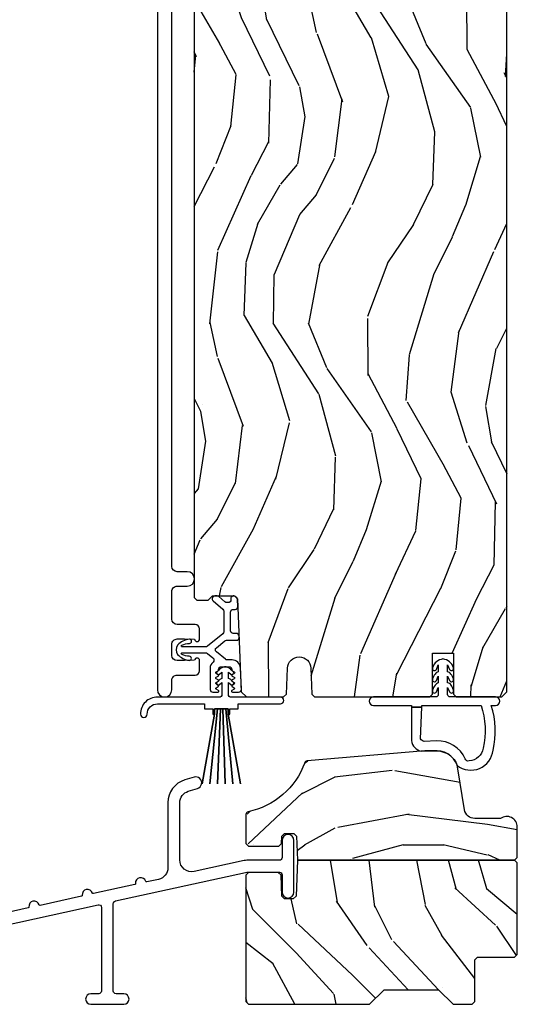
# Model space of a CAD drawing. Units: inches. Extents: x 0 to 296, y 0 to 151.
# Drawn here: x 13 to 16, y 70 to 75 of the extents above; entities that cross this region are included whole.
import ezdxf

# ---------------------------------------------------------------- set-up
doc = ezdxf.new("R2010")
doc.units = ezdxf.units.IN
doc.header["$LTSCALE"] = 0.1875
doc.header["$MEASUREMENT"] = 0
for name, color, linetype in [('ZP-SECT-ALUM', 63, 'Continuous'), ('ZP-SECT-HDWR', 53, 'Continuous'), ('ZP-SECT-VINL', 130, 'Continuous'), ('ZP-SECT-WDHA', 11, 'Continuous'), ('ZP-SECT-WOOD', 104, 'Continuous'), ('ZP-SECT-WSTP', 40, 'Continuous')]:
    doc.layers.add(name, color=color, linetype=linetype)

# ---------------------------------------------------------------- blocks, each defined once
blk = doc.blocks.new('CS AS IF C Ogee (13-16 in IG) V S SC')
at = {"layer": 'ZP-SECT-WDHA'}
h = blk.add_hatch(dxfattribs=at)
h.set_pattern_fill('WOOD3', color=256, scale=2, angle=73, pattern_type=2)
h.set_pattern_definition([(68.23640000000003, (83.0902562086687, 47.06790630415762), (-8.34477137446781, -20.45396798290167), [0.240832, -23.842358]), (84.3099, (83.17955151292142, 47.29157201149428), (0.42636909446815, 8.235181511295936), [0.305942, -9.892097999999999]), (118, (83.20988473898046, 47.59600574056655), (-1.91261010378108, 0.5847435903937088), [0.226274, -2.602152]), (119.8476, (83.10365545078201, 47.79579397427628), (-20.50272857977592, 35.54768828883149), [0.4386339999999997, -43.42478999999996]), (85.9946, (82.88534944029067, 48.17624434657647), (-1.437476743240215, -18.38297247813529), [0.2668339999999997, -26.41649399999998]), (73, (82.9039877981608, 48.44242588541022), (-1.327866102480597, 2.497352921371545), [0.5, -1.5]), (63.53769999999998, (83.05017365052217, 48.92057826339175), (-4.836323452587552, -8.978306718050995), [0.24331, -11.922214]), (67.28939999999999, (82.57385164044867, 47.22578702470788), (-7.175302374271586, -16.6287403265194), [0.200998, -19.898754]), (73, (82.65145207651248, 47.41120054180604), (-1.327866102480597, 2.497352921371545), [0.3, -1.7]), (101.3008, (82.7391635879293, 47.69809196859495), (-5.043499394239715, 24.54716094300748), [0.295296, -29.23435]), (125.125, (82.68129756532238, 47.98766324380652), (7.224071108844608, -10.57415813511433), [0.45607, -22.347438]), (112.2894, (82.41889193049806, 48.36068238917636), (-6.054586024953074, 14.3993751268171), [0.2842539999999997, -28.14108799999998]), (79.3402, (82.31107884946371, 48.62369634233832), (2.76533439438243, 15.88561928555968), [0.362216, -17.748554]), (61.11129999999999, (82.37808047292538, 48.97966092267392), (-13.92425483963839, -25.02229161617255), [0.38833, -38.444646]), (66.29019999999998, (81.9809426917516, 47.40705748163599), (7.17528907757296, 16.62874768410003), [0.342344, -33.89214]), (76.3665, (82.11860126159584, 47.72050623047451), (7.443263674111081, 31.18650071420278), [0.340588, -33.718186]), (106.6901, (82.1988815460823, 48.0514972815964), (0.7431255040166724, -4.409962367830815), [0.360556, -6.850548]), (120.4896, (82.09533210630653, 48.39686304932985), (-15.19129255384614, 25.55825994297176), [0.325576, -32.232064]), (87.93140000000001, (81.93014073991439, 48.67741930477517), (0.6943551067665528, 22.79293410148564), [0.310484, -30.737866]), (73, (81.94134787085417, 48.98770046794191), (-1.327866102480597, 2.497352921371545), [0.24, -1.76]), (60.00539999999998, (82.01151707998763, 49.21721360937303), (9.087905524651106, 16.04400167334359), [0.266834, -26.416494]), (73, (83.59667028262425, 47.56140887324896), (-1.327866102480597, 2.497352921371545), [0, -2]), (296.1524000000001, (83.3916429331577, 47.91688571633543), (-18.00538888531858, 36.87554735843706), [0.438634, -43.42479]), (279.5651, (81.67236590250926, 48.10790009245591), (1.327869099233074, -2.497352076502219), [0.1788859999999998, -4.293249999999994]), (261.1301, (81.70209081023066, 47.931501595124), (-1.595852046107206, -12.0603996767767), [0.282842, -13.859292]), (229.8014, (81.65847892314682, 47.65204139526546), (-6.748938448303024, -8.393559450670804), [0.152316, -15.07923]), (99.56509999999996, (83.3916429331577, 47.91688571633543), (-1.327869099233074, 2.497352076502219), [0.2236059999999999, -4.248529999999999]), (79.7098, (83.35448679850593, 48.13738383800032), (-3.350093459302556, -17.79822734718652), [0.342344, -33.89214]), (62.87529999999996, (83.41564098787315, 48.47422232321665), (15.67848221527704, 30.76012413734089), [0.568858, -56.31699200000001]), (62.69520000000001, (83.30064325498057, 47.0035845291186), (5.421060729349783, 10.89091849633435), [0.223606, -22.137072]), (88.5241, (83.4032172202581, 47.20227670724157), (-0.6943538178398221, -22.79293551970828), [0.37363, -36.989452]), (115.8789, (83.41284055836198, 47.57578358986054), (15.34964888471387, -31.88084594068392), [0.3821, -37.827846]), (107.6952, (83.24606539913395, 47.91956556475809), (-7.540852312839225, 23.21929303946757), [0.316228, -31.306548]), (82.4623, (83.14994718628853, 48.22083170815857), (1.01111154669365, 10.14779136076372), [0.364966, -11.80056]), (66.41809999999998, (83.19782271463093, 48.58264372258863), (-13.76583238823937, -31.34488541092399), [0.52345, -51.82156]), (64.86989999999992, (82.82249087699905, 47.14977038147998), (-5.421068605812717, -10.89091361125097), [0.282842, -13.859292]), (84.3099, (82.94260714455994, 47.40584084496072), (0.42636909446815, 8.235181511295936), [0.305942, -9.892097999999999]), (115.5104, (82.97294037061899, 47.71027457403299), (12.69389479119331, -26.88614988798455), [0.325576, -32.232064]), (118, (82.83272253344057, 48.00410949050313), (-1.91261010378108, 0.5847435903937088), [0.367696, -2.460732]), (90.35399999999994, (82.6600999401181, 48.32876537028142), (0.04876202922805728, -27.20289793979688), [0.335262, -33.190848]), (69.63350000000003, (82.65802841003307, 48.66402006266186), (-11.26852463519538, -30.01700107381327), [0.340588, -33.718186]), (55.89729999999997, (82.77656088475806, 48.98331624559484), (11.58525502309056, 17.37187083675603), [0.27203, -26.930912]), (64.2538, (82.34433849901754, 47.29595623384134), (6.005821017315288, 12.80351945054413), [0.263058, -26.042834]), (87.93140000000001, (82.45860733248398, 47.53290060220283), (0.6943551067665528, 22.79293410148564), [0.310484, -30.737866]), (105.0054, (82.46981446342376, 47.84318176536955), (2.814114219735262, -11.31727641611973), [0.37736, -18.490604]), (122.8991, (82.37211245774242, 48.20767362822227), (18.43175097613515, -28.64036637139408), [0.49679, -49.18218]), (88.94539999999999, (82.10227559598775, 48.62479239792509), (-0.4263644116476313, -8.235181634652655), [0.291204, -14.269016]), (66.99100000000001, (82.10763529283307, 48.91594746597255), (7.760042155334039, 18.54135163249375), [0.3821, -37.827846]), (49.80139999999996, (82.25698873086623, 49.2676484050496), (6.748938448303026, 8.393559450670802), [0.152316, -15.07923]), (63.53769999999998, (81.77055564543971, 47.47137925667499), (-4.836323452587552, -8.978306718050995), [0.24331, -11.922214]), (83.00800000000001, (81.8789770448117, 47.68919752991721), (2.606951578708771, 22.20819262847393), [0.345254, -34.1801]), (110.4054, (81.92100513905964, 48.031883449228), (-11.52445423798903, 30.71134915766887), [0.428018, -42.37385]), (102.0546, (83.68438179404106, 47.84830030003786), (-3.557234008732982, 15.72724097270063), [0.205912, -20.385348]), (83.7843, (83.64137822529484, 48.04967232658349), (-3.618064673815971, -32.35598179133584), [0.4275519999999997, -42.32756599999995]), (65.87499999999999, (83.68766996080136, 48.47471006046578), (-6.00581031409047, -12.80352490518391), [0.4837359999999999, -15.64078])])
edge = h.paths.add_edge_path()
edge.add_line((5.80655115721521, 9.239000826703858), (5.786551157215115, 9.259000826703726))
edge.add_line((5.786551157215115, 9.259000826703726), (5.556551157215267, 9.259000826703726))
edge.add_line((5.556551157215267, 9.259000826703726), (5.554368609122037, 9.196500826703385))
edge.add_line((5.554368609122037, 9.196500826703385), (5.392944938416917, 9.196500826703385))
edge.add_line((5.392944938416917, 9.196500826703385), (5.390762390323687, 9.259000826703797))
edge.add_line((5.390762390323687, 9.259000826703797), (4.484903964885575, 9.259000826703797))
edge.add_arc((4.484903964885628, 9.509000826703812), 0.2500000000000107, 184.0000000000477, 269.99999999998795, ccw=False)
edge.add_line((4.235512952320676, 9.491561708267568), (4.234633473724955, 9.504138838144613))
edge.add_arc((4.203708988166916, 9.50197638745847), 0.03099999999999081, 4.000000000149949, 88.0000000005631)
edge.add_line((4.204790872564388, 9.532957503096057), (4.185987531097794, 9.533614130248921))
edge.add_arc((4.187069415495287, 9.56459524588648), 0.03099999999995156, 181.9999999999667, 268.0000000005245, ccw=False)
edge.add_line((4.156088299857743, 9.563513361488717), (4.151798629608834, 9.686353445236492))
edge.add_line((4.151798629608834, 9.686353445236492), (4.025551157215205, 9.686353445236492))
edge.add_line((4.025551157215205, 9.686353445236492), (3.962551157215216, 9.623353445236404))
edge.add_line((3.962551157215216, 9.623353445236404), (3.962551157215216, 2.398519687262038))
edge.add_line((3.962551157215216, 2.398519687262038), (3.978551157215236, 2.382519687262047))
edge.add_line((3.978551157215236, 2.382519687262047), (4.045458132666283, 2.382519687262047))
edge.add_line((4.045458132666283, 2.382519687262047), (4.070458132666261, 2.407519687262067))
edge.add_line((4.070458132666261, 2.407519687262067), (4.200693167091401, 2.407519687262067))
edge.add_line((4.200693167091401, 2.407519687262067), (4.217351963647218, 2.391533255918588))
edge.add_line((4.217351963647218, 2.391533255918588), (4.239956853923275, 1.843000445236882))
edge.add_line((4.239956853923275, 1.843000445236882), (4.270956853923622, 1.812000445236492))
edge.add_line((4.270956853923622, 1.812000445236492), (4.489396145565536, 1.812000445236492))
edge.add_line((4.489396145565536, 1.812000445236492), (4.506054942121636, 1.827986876580283))
edge.add_line((4.506054942121636, 1.827986876580283), (4.512412183214451, 1.982252404178368))
edge.add_arc((4.581555902466143, 1.979403010019723), 0.06920240573150575, 1.9999999993842152, 177.6401915035308, ccw=False)
edge.add_line((4.650716151961888, 1.98181813914961), (4.656087924559415, 1.827990698468739))
edge.add_line((4.656087924559415, 1.827990698468739), (4.672646316506587, 1.812000445236507))
edge.add_line((4.672646316506587, 1.812000445236507), (5.350945525757538, 1.812000445236492))
edge.add_line((5.350945525757538, 1.812000445236492), (5.366945525757274, 1.82800044523664))
edge.add_line((5.366945525757274, 1.82800044523664), (5.366945525757274, 2.070854194582836))
edge.add_line((5.366945525757274, 2.070854194582836), (5.491945525757274, 2.070854194582836))
edge.add_line((5.491945525757274, 2.070854194582836), (5.491945525757274, 1.828000445236242))
edge.add_line((5.491945525757274, 1.828000445236242), (5.50794552575735, 1.812000445236492))
edge.add_line((5.50794552575735, 1.812000445236492), (5.775551157215205, 1.812000445236492))
edge.add_line((5.775551157215205, 1.812000445236492), (5.80655115721521, 1.843000445236413))
edge.add_line((5.80655115721521, 1.843000445236413), (5.80655115721521, 9.239000826703858))
h = blk.add_hatch(dxfattribs=at)
h.set_pattern_fill('WOOD3', color=256, scale=2, pattern_type=2)
h.set_pattern_definition([(355.2364000000001, (3.682632927756913, 0.7692647696106576), (-22.00000189263917, 1.999983065322524), [0.2408319999999999, -23.84235799999998]), (11.3099, (3.922632927756913, 0.7492647696106474), (8.000001504461904, 1.999995264323212), [0.305942, -9.892097999999999]), (45, (4.222632927756912, 0.8092647696106496), (0, 2.000000618897904), [0.226274, -2.602152]), (46.8476, (4.382632927756912, 0.9692647696106462), (28.00000566776439, 29.9999950750171), [0.438634, -43.42479]), (12.99459999999999, (4.682632927756913, 1.289264769610654), (-18.00000153549879, -3.999995155156694), [0.266834, -26.416494]), (0, (4.942632927756913, 1.349264769610656), (2, 2), [0.5, -1.5]), (350.5377, (5.442632927756913, 1.349264769610656), (-10.00000154739061, 1.999996278404874), [0.2433099999999998, -11.92221399999999]), (354.2894, (3.682632927756913, 1.30926476961065), (-17.99999884699171, 2.000002629332583), [0.200998, -19.898754]), (0, (3.882632927756912, 1.289264769610654), (2, 2), [0.3, -1.7]), (28.3008, (4.182632927756913, 1.289264769610654), (21.99999023952616, 12.00001774841861), [0.295296, -29.23435]), (52.125, (4.442632927756913, 1.429264769610654), (-8.000003729783886, -9.999998198774431), [0.4560699999999996, -22.34743799999998]), (39.2894, (4.722632927756912, 1.789264769610654), (12.00000127916504, 9.999999263819644), [0.284254, -28.141088]), (6.3402, (4.942632927756913, 1.969264769610646), (15.99999880521284, 2.000003157919387), [0.362216, -17.748554]), (348.1113, (5.302632927756914, 2.009264769610652), (-27.99999460209869, 6.000021070497697), [0.3883299999999997, -38.44464599999996]), (353.2902, (3.682632927756913, 1.929264769610654), (18.00000199550261, -1.999987762488057), [0.342344, -33.89214]), (3.3665, (4.022632927756913, 1.889264769610662), (31.9999986439374, 2.000021926708989), [0.340588, -33.718186]), (33.6901, (4.362632927756913, 1.909264769610658), (-3.99999911554232, -2.000002669014384), [0.360556, -6.850548]), (47.4896, (4.662632927756913, 2.109264769610661), (19.99998143669362, 22.0000173477424), [0.325576, -32.232064]), (14.9314, (4.882632927756912, 2.349264769610656), (22.00000106985105, 5.999993907956283), [0.310484, -30.737866]), (0, (5.182632927756913, 2.429264769610654), (2, 2), [0.24, -1.76]), (347.0054, (5.422632927756913, 2.429264769610654), (18.00000153549879, -3.999995155156691), [0.266834, -26.416494]), (0, (4.302632927756912, 0.4292647696106542), (2, 2), [0, -2]), (223.1524, (4.582632927756913, 0.7292647696106513), (29.9999950750171, 28.00000566776439), [0.438634, -43.42479]), (206.5651, (4.262632927756913, 2.429264769610654), (-1.999998315881815, -2.000002618792761), [0.178886, -4.29325]), (188.1301, (4.102632927756913, 2.349264769610656), (-11.99999955292224, -1.999998711631084), [0.282842, -13.859292]), (156.8014, (3.822632927756914, 2.30926476961065), (-9.99999946133415, 4.00000265052971), [0.152316, -15.07923]), (26.5651, (4.582632927756913, 0.7292647696106513), (1.999998315881816, 2.000002618792761), [0.223606, -4.248530000000001]), (6.7098, (4.782632927756913, 0.8292647696106599), (-18.00000199550261, -1.999987762488064), [0.342344, -33.89214]), (349.8753, (5.122632927756912, 0.8692647696106519), (33.99999757929812, -6.000017177233945), [0.568858, -56.31699200000001]), (349.6952, (3.682632927756913, 0.5492647696106587), (12.00000192169581, -1.999989751071981), [0.223606, -22.137072]), (15.5241, (3.902632927756914, 0.5092647696106525), (-22.00000204925839, -5.999995555211213), [0.37363, -36.989452]), (42.8789, (4.262632927756913, 0.609264769610661), (-26.00000158588162, -23.99999950649528), [0.3821, -37.827846]), (34.69520000000001, (4.542632927756912, 0.8692647696106519), (19.99998851797505, 14.00001721918892), [0.316228, -31.306548]), (9.4623, (4.802632927756914, 1.049264769610659), (10.00000154739061, 1.999996278404871), [0.364966, -11.80056]), (353.4181, (5.162632927756913, 1.109264769610661), (-34.00000287585999, 3.999973400732612), [0.52345, -51.82156]), (351.8699, (3.682632927756913, 1.049264769610659), (-11.99999955292224, 1.999998711631099), [0.282842, -13.859292]), (11.3099, (3.962632927756912, 1.009264769610652), (8.000001504461904, 1.999995264323212), [0.305942, -9.892097999999999]), (42.5104, (4.262632927756913, 1.069264769610655), (-22.0000173477424, -19.99998143669362), [0.325576, -32.232064]), (45, (4.502632927756913, 1.289264769610654), (0, 2.000000618897904), [0.367696, -2.460732]), (17.35400000000001, (4.762632927756913, 1.549264769610659), (-26.00000403819367, -7.999989004518237), [0.3352619999999999, -33.19084799999999]), (356.6335000000001, (5.082632927756913, 1.649264769610653), (-31.9999986439374, 2.000021926708967), [0.3405879999999997, -33.71818599999995]), (342.8973, (5.422632927756913, 1.629264769610657), (20.00000346191399, -5.999990986860595), [0.27203, -26.930912]), (351.2538, (3.682632927756913, 1.549264769610659), (13.9999986727127, -2.00000839411506), [0.263058, -26.042834]), (14.9314, (3.942632927756913, 1.509264769610652), (22.00000106985105, 5.999993907956283), [0.310484, -30.737866]), (32.00540000000001, (4.242632927756913, 1.589264769610651), (-9.9999978895751, -6.000002210755388), [0.37736, -18.490604]), (49.8991, (4.562632927756914, 1.789264769610654), (-21.99999611957034, -26.0000038590926), [0.49679, -49.18218]), (15.94539999999998, (4.882632927756912, 2.169264769610649), (-8.000000253304304, -1.999999778592759), [0.2912039999999999, -14.269016]), (353.991, (5.162632927756913, 2.249264769610647), (19.99999950181208, -1.99999863496369), [0.3821, -37.827846]), (336.8013999999999, (5.542632927756912, 2.209264769610655), (9.999999461334149, -4.000002650529712), [0.152316, -15.07923]), (350.5377, (3.682632927756913, 2.149264769610653), (-10.00000154739061, 1.999996278404874), [0.2433099999999998, -11.92221399999999]), (10.008, (3.922632927756913, 2.109264769610661), (21.99999910914956, 4.000006944313299), [0.345254, -34.1801]), (37.4054, (4.262632927756913, 2.169264769610649), (25.99998492996009, 20.0000199052301), [0.428018, -42.37385]), (29.0546, (4.602632927756913, 0.4292647696106542), (14.00000076913937, 8.00000005439856), [0.205912, -20.385348]), (10.7843, (4.782632927756913, 0.5292647696106485), (-31.99999900738853, -6.00000109935863), [0.427552, -42.327566]), (352.875, (5.202632927756913, 0.609264769610661), (-14.00000075969057, 1.999996563787933), [0.4837359999999999, -15.64078])])
edge = h.paths.add_edge_path()
edge.add_line((5.768890651325933, 1.095499999999987), (5.616551157215326, 1.095499999999987))
edge.add_arc((5.616551157215278, 1.15649999999998), 0.06099999999999284, 189.0701273124737, 270.000000000045, ccw=False)
edge.add_line((5.556313893133961, 1.146883762898227), (5.517789465555438, 1.388205403897061))
edge.add_arc((5.394352448995379, 1.368500000000026), 0.1249999999999744, 9.070127312475284, 89.9999999999943)
edge.add_line((5.394352448995392, 1.493499999999997), (5.322996698980575, 1.493500000000012))
edge.add_line((5.322996698980575, 1.493500000000012), (4.627910354433538, 1.435019376450114))
edge.add_arc((4.629194245714185, 1.419070971414357), 0.0160000000001594, 94.60254530109904, 160.08990838221)
edge.add_arc((4.18822723834128, 1.578786651323156), 0.4529999999999988, 281.72703354633416, 340.08990838224594, ccw=False)
edge.add_arc((4.283551157215344, 1.119576078175612), 0.01600000000000258, 101.7270335462974, 180)
edge.add_line((4.267551157215337, 1.119576078175612), (4.26755115721528, 0.9484999999999388))
edge.add_line((4.26755115721528, 0.9484999999999388), (4.2835511572153, 0.9324999999999761))
edge.add_line((4.2835511572153, 0.9324999999999761), (4.460948099503526, 0.9324999999999761))
edge.add_line((4.460948099503526, 0.9324999999999761), (4.477506491450697, 0.9484902532323076))
edge.add_line((4.477506491450697, 0.9484902532323076), (4.47900876526802, 0.9915097467676617))
edge.add_line((4.47900876526802, 0.9915097467676617), (4.495567157215248, 1.007499999999993))
edge.add_line((4.495567157215248, 1.007499999999993), (4.549539157215349, 1.007499999999979))
edge.add_line((4.549539157215349, 1.007499999999979), (4.566097549162635, 0.9915097467676617))
edge.add_line((4.566097549162635, 0.9915097467676617), (4.571021718025577, 0.8504999999999967))
edge.add_line((4.571021718025577, 0.8504999999999967), (5.85155115721534, 0.8504999999999967))
edge.add_line((5.85155115721534, 0.8504999999999967), (5.867551157215303, 0.866500000000002))
edge.add_line((5.867551157215303, 0.866500000000002), (5.867551157215303, 1.045500000000004))
edge.add_arc((5.805551194251056, 1.045499999999961), 0.06199996296424715, 3.939786216924946e-11, 126.249274203697)
h = blk.add_hatch(dxfattribs=at)
h.set_pattern_fill('WOOD3', color=256, scale=2, angle=90, pattern_type=2)
h.set_pattern_definition([(85.23639999999997, (83.07539982569614, 46.96849992455188), (-1.999983065322525, -22.00000189263917), [0.240832, -23.842358]), (101.3098999999999, (83.09539982569615, 47.20849992455187), (-1.999995264323212, 8.000001504461904), [0.3059419999999997, -9.89209799999999]), (135, (83.03539982569615, 47.50849992455187), (-2.000000618897904, 1.224647178113022e-16), [0.226274, -2.602152]), (136.8476, (82.87539982569614, 47.66849992455188), (-29.9999950750171, 28.00000566776439), [0.438634, -43.42479]), (102.9946, (82.55539982569614, 47.96849992455188), (3.999995155156693, -18.00000153549879), [0.266834, -26.416494]), (90, (82.49539982569614, 48.22849992455188), (-2, 2), [0.5, -1.5]), (80.5377, (82.49539982569614, 48.72849992455188), (-1.999996278404875, -10.00000154739061), [0.24331, -11.922214]), (84.28939999999999, (82.53539982569615, 46.96849992455188), (-2.000002629332584, -17.99999884699171), [0.200998, -19.898754]), (90, (82.55539982569614, 47.16849992455188), (-2, 2), [0.3, -1.7]), (118.3008, (82.55539982569614, 47.46849992455188), (-12.00001774841861, 21.99999023952616), [0.295296, -29.23435]), (142.125, (82.41539982569614, 47.72849992455188), (9.999998198774431, -8.000003729783886), [0.45607, -22.347438]), (129.2894, (82.05539982569614, 48.00849992455187), (-9.999999263819644, 12.00000127916504), [0.2842539999999996, -28.14108799999998]), (96.34019999999997, (81.87539982569614, 48.22849992455188), (-2.000003157919386, 15.99999880521284), [0.362216, -17.748554]), (78.11130000000001, (81.83539982569614, 48.58849992455188), (-6.000021070497699, -27.99999460209869), [0.3883299999999996, -38.44464599999994]), (83.29020000000001, (81.91539982569614, 46.96849992455188), (1.999987762488058, 18.00000199550261), [0.342344, -33.89214]), (93.3664999999999, (81.95539982569615, 47.30849992455188), (-2.000021926708988, 31.9999986439374), [0.3405879999999998, -33.71818599999997]), (123.6901, (81.93539982569614, 47.64849992455188), (2.000002669014383, -3.99999911554232), [0.360556, -6.850548]), (137.4896, (81.73539982569613, 47.94849992455188), (-22.0000173477424, 19.99998143669362), [0.3255759999999996, -32.23206399999994]), (104.9314, (81.49539982569614, 48.16849992455188), (-5.999993907956282, 22.00000106985105), [0.310484, -30.737866]), (90, (81.41539982569614, 48.46849992455188), (-2, 2), [0.24, -1.76]), (77.0054, (81.41539982569614, 48.70849992455189), (3.999995155156692, 18.00000153549879), [0.2668339999999996, -26.41649399999997]), (90, (83.41539982569614, 47.58849992455188), (-2, 2), [0, -2]), (313.1524000000001, (83.11539982569614, 47.86849992455188), (-28.00000566776439, 29.9999950750171), [0.4386339999999996, -43.42478999999994]), (296.5651, (81.41539982569614, 47.54849992455188), (2.000002618792761, -1.999998315881815), [0.1788859999999998, -4.293249999999992]), (278.1301, (81.49539982569614, 47.38849992455188), (1.999998711631083, -11.99999955292224), [0.2828419999999995, -13.85929199999999]), (246.8014, (81.53539982569615, 47.10849992455188), (-4.000002650529711, -9.99999946133415), [0.1523159999999998, -15.07922999999998]), (116.5651, (83.11539982569614, 47.86849992455188), (-2.000002618792761, 1.999998315881816), [0.223606, -4.248530000000001]), (96.7098, (83.01539982569614, 48.06849992455187), (1.999987762488063, -18.00000199550261), [0.342344, -33.89214]), (79.87529999999998, (82.97539982569614, 48.40849992455188), (6.000017177233946, 33.99999757929812), [0.568858, -56.31699200000001]), (79.69520000000003, (83.29539982569614, 46.96849992455188), (1.999989751071982, 12.00000192169581), [0.2236059999999998, -22.13707199999997]), (105.5241, (83.33539982569614, 47.18849992455188), (5.999995555211211, -22.00000204925839), [0.3736299999999997, -36.98945199999996]), (132.8789, (83.23539982569613, 47.54849992455188), (23.99999950649528, -26.00000158588162), [0.3821, -37.827846]), (124.6952, (82.97539982569614, 47.82849992455188), (-14.00001721918892, 19.99998851797505), [0.3162279999999996, -31.30654799999997]), (99.46229999999994, (82.79539982569614, 48.08849992455188), (-1.99999627840487, 10.00000154739061), [0.364966, -11.80056]), (83.41810000000001, (82.73539982569613, 48.44849992455188), (-3.999973400732614, -34.00000287585999), [0.52345, -51.82156]), (81.86989999999993, (82.79539982569614, 46.96849992455188), (-1.999998711631099, -11.99999955292224), [0.2828419999999995, -13.85929199999999]), (101.3098999999999, (82.83539982569614, 47.24849992455188), (-1.999995264323212, 8.000001504461904), [0.3059419999999997, -9.89209799999999]), (132.5104, (82.77539982569614, 47.54849992455188), (19.99998143669362, -22.0000173477424), [0.325576, -32.232064]), (135, (82.55539982569614, 47.78849992455187), (-2.000000618897904, 1.224647178113022e-16), [0.367696, -2.460732]), (107.354, (82.29539982569614, 48.04849992455188), (7.999989004518235, -26.00000403819367), [0.335262, -33.190848]), (86.63350000000004, (82.19539982569614, 48.36849992455188), (-2.000021926708969, -31.9999986439374), [0.3405879999999996, -33.71818599999994]), (72.89729999999999, (82.21539982569614, 48.70849992455187), (5.999990986860595, 20.00000346191399), [0.27203, -26.930912]), (81.25380000000001, (82.29539982569614, 46.96849992455188), (2.000008394115061, 13.9999986727127), [0.2630579999999996, -26.04283399999997]), (104.9314, (82.33539982569614, 47.22849992455188), (-5.999993907956282, 22.00000106985105), [0.310484, -30.737866]), (122.0054, (82.25539982569614, 47.52849992455188), (6.000002210755387, -9.9999978895751), [0.3773599999999995, -18.49060399999997]), (139.8991, (82.05539982569614, 47.84849992455187), (26.0000038590926, -21.99999611957034), [0.49679, -49.18218]), (105.9454, (81.67539982569615, 48.16849992455188), (1.999999778592759, -8.000000253304304), [0.291204, -14.269016]), (83.99099999999996, (81.59539982569615, 48.44849992455188), (1.999998634963692, 19.99999950181208), [0.3821, -37.827846]), (66.80139999999999, (81.63539982569614, 48.82849992455188), (4.000002650529713, 9.999999461334149), [0.152316, -15.07923]), (80.5377, (81.69539982569614, 46.96849992455188), (-1.999996278404875, -10.00000154739061), [0.24331, -11.922214]), (100.008, (81.73539982569613, 47.20849992455187), (-4.000006944313297, 21.99999910914956), [0.345254, -34.1801]), (127.4054, (81.67539982569615, 47.54849992455188), (-20.0000199052301, 25.99998492996009), [0.428018, -42.37385]), (119.0546, (83.41539982569614, 47.88849992455188), (-8.00000005439856, 14.00000076913937), [0.205912, -20.385348]), (100.7843, (83.31539982569615, 48.06849992455187), (6.000001099358628, -31.99999900738853), [0.4275519999999997, -42.32756599999995]), (82.87500000000001, (83.23539982569613, 48.48849992455187), (-1.999996563787934, -14.00000075969057), [0.4837359999999999, -15.64078])])
h.paths.add_polyline_path([(5.86755115721536, 0.8345000000000056), (5.85155115721534, 0.8504999999999967), (4.5710212278467, 0.8504999999999967), (4.563568061081753, 0.6370692287590742), (4.547009669134468, 0.6210789755267001), (4.495562874913674, 0.6210789755267001), (4.479004482966445, 0.637069228758989), (4.474642647136932, 0.7619758643513421), (4.458084255189704, 0.7779661175836168), (4.283551157215413, 0.7779661175836168), (4.267551157215394, 0.7619661175836825), (4.267551157215394, 0.01599999999997692), (4.283551157215356, 0), (4.996551157215379, 0), (5.082551157215335, 0.08599999999998431), (5.403551157215361, 0.08599999999998431), (5.489551157215374, 0), (5.601551344687834, 0), (5.617551344687797, 0.01599997248108309), (5.617551344687797, 0.2620000275188659), (5.633551344687874, 0.2779999999999916), (5.851551157215397, 0.2779999999999916), (5.86755115721536, 0.2939999724811884)])
at = {"layer": 'ZP-SECT-ALUM'}
for points in [[(3.745651353224218, 9.656000826708578), (3.745651353224218, 1.854519243629369, 1), (3.830651353224198, 1.854519243629369), (3.830651353224198, 1.910019243618706, -0.4142135623741692), (3.861651353224318, 1.941019243618712), (3.969151353213817, 1.941019243618712, 0.4142135623698484), (3.99415135321351, 1.966019243618689), (3.99415135321351, 2.026519243618509, 0.9490922110694255), (3.964233104125356, 2.028083163099637), (3.905130183106621, 2.026019243618634), (3.861651353213233, 2.026019243618634, -0.4142135623709468), (3.830651353213455, 2.05701924361864), (3.830651353213455, 2.123019243619126, -0.4142135623742363), (3.861651353213517, 2.154019243619075), (3.905130183111396, 2.154019243619075), (3.964233104125356, 2.151955324137475, 0.9490922110735096), (3.99415135321351, 2.15351924361849), (3.99415135321351, 2.214019243618509, 0.4142135623730951), (3.969151353213533, 2.239019243618486), (3.861651245994153, 2.239019243618486, -0.4142135623710805), (3.830651353224141, 2.270019136388782), (3.830651353224198, 2.434519243629211, -0.4142135623741693), (3.861651353224318, 2.465519243629217), (3.92165135322449, 2.465519243629274, 1), (3.921651353224206, 2.550519243629253), (3.861651353223976, 2.550519243629253, -0.4142135623708801), (3.830651353224198, 2.581519243629259), (3.830651353224198, 9.043000826704088, -0.4142135623736992)], [(1.77696556738573, 0.2316253320960016), (3.396191455479766, 0.5867247320117599, -0.4789548360372468), (3.415618837390923, 0.5710961347223531), (3.415618837390923, 0.07800000000003138, -0.4142135623731114), (3.399618837390904, 0.06200000000001182), (3.353618837390911, 0.06200000000001182, 1), (3.353618837390911, 0), (3.547618837391042, 0, 1), (3.547618837391042, 0.06200000000001182), (3.501618837390936, 0.06200000000001182, -0.4142135623728511), (3.48561883739103, 0.07799999999991769), (3.48561883739103, 0.5934649339477858, -0.3523063390890495), (3.498191455479855, 0.6090935312371926), (4.265388920621319, 0.7773414338255691, -0.05402356150841046), (4.280383716482845, 0.7789663206843898), (4.464631964896626, 0.7789663206843898, -0.4142135623731766), (4.480631964896645, 0.7629663206843418), (4.480631964896645, 0.661561467641377, 1), (4.550631964896695, 0.661561467641377), (4.550631964896695, 0.9660913746917004, 1), (4.480631964896645, 0.9660913746917004), (4.480631964896645, 0.8649663206834362, -0.4142135623729814), (4.464631964896626, 0.8489663206834166), (4.272798279430958, 0.8489663206834166, 0.05402356150840098), (4.257803483569489, 0.8473414338246243), (3.962796996954296, 0.782645935106018, -0.4789548360374393), (3.877802201092834, 0.8510210482472189), (3.877802201092834, 1.188890826976035, -0.330348943815941), (3.927480719484208, 1.255876178995948), (3.98186689752697, 1.272375423734275, 1), (3.961545415918351, 1.339360775754159), (3.907159237875589, 1.322861531015832, 0.3303489438159401), (3.807802201092841, 1.188890826976035), (3.807802201092841, 0.8049676380771871, -0.3523063390891775), (3.752796996954316, 0.7365925249359861), (3.682850171739517, 0.7212530495469309, -0.390421535681903), (3.676999183146449, 0.7246699304730555, 0.9212715498936458), (3.616757151337083, 0.7114587352330659, -0.3904215356821209), (3.612873014813033, 0.7059069223541883), (3.368568848122607, 0.6523305414264087, -0.3904215356822106), (3.362717859529596, 0.6557474223525617, 0.921271549894625), (3.302475827720173, 0.6425362271126005, -0.3904215356820815), (3.298591691196123, 0.6369844142337229), (3.054287524505753, 0.5834080333059148, -0.3904215356818605), (3.048436535912685, 0.5868249142320678, 0.9212715498940407), (2.988194504103319, 0.5736137189920782, -0.3904215356822495), (2.984310367579269, 0.5680619061132006), (2.740006200888843, 0.514485525185421, -0.3904215356820656)]]:
    blk.add_lwpolyline(points, format="xyb", dxfattribs=at)
at = {"layer": 'ZP-SECT-HDWR'}
blk.add_lwpolyline([(3.933871696278118, 2.0270249351708, 1), (3.933871696278118, 2.052024935170664, -0.1018606072223507), (3.890580677228058, 2.062405461907247, -1), (3.890580677227774, 2.072519687262172), (4.030568548006897, 2.072519687262343, -0.1725687582141335), (4.040673249670022, 2.068925129789704), (4.073138444726794, 2.04248100175721, -0.4643503114399801), (4.073573746904628, 2.018037772098296, 0.2161865133029937), (4.056511258908245, 1.980419687311638), (4.056511258908358, 1.85641968726199, 0.4142135623697132), (4.072511258908207, 1.840419687261999), (4.103511258908384, 1.840419687262028, 0.7673269879563852), (4.106011258908609, 1.849749814280813), (4.092164471391129, 1.857744260781317, -0.5773502691750301), (4.092164471390845, 1.866404514819067), (4.104011258908315, 1.873244260781291, 0.5773502691665037), (4.104011258908542, 1.881904514818984), (4.092164471391072, 1.888744260781209, -0.5773502691731353), (4.092164471390845, 1.897404514818959), (4.104011258908315, 1.90424426078124, 0.5773502691656253), (4.104011258908542, 1.912904514818933), (4.092164471391072, 1.91974426078113, -0.5773502691710387), (4.092164471390788, 1.928404514818851), (4.104011258908258, 1.935244260781076, 0.5773502691672829), (4.104011258908486, 1.943904514818769), (4.092164471391015, 1.950744260781022, -0.5773502691705649), (4.092164471390788, 1.959404514818743), (4.104011258908258, 1.966244260781139, 0.2679491924278946), (4.106511258908199, 1.970574387800042), (4.106511258908199, 1.974419687262071, -0.4142135623682813), (4.122511258907991, 1.990419687262147), (4.168511258908211, 1.990419687262204, -0.4142135623727048), (4.184511258908231, 1.974419687262213), (4.184511258908231, 1.970574387800013, 0.2679491924192635), (4.187011258908058, 1.966244260781224), (4.198858046425528, 1.959404514818971, -0.5773502691668094), (4.198858046425755, 1.950744260781306), (4.187011258908285, 1.943904514818996, 0.5773502691740487), (4.187011258908115, 1.935244260781246), (4.198858046425528, 1.928404514819078, -0.5773502691691089), (4.198858046425755, 1.919744260781385), (4.187011258908342, 1.912904514819161, 0.5773502691747934), (4.187011258908115, 1.904244260781468), (4.198858046425585, 1.897404514819186, -0.5773502691683989), (4.198858046425869, 1.888744260781493), (4.187011258908399, 1.881904514819212, 0.5773502691736092), (4.187011258908171, 1.873244260781462), (4.198858046425585, 1.866404514819294, -0.5773502691712404), (4.198858046425812, 1.857744260781601), (4.185011258908446, 1.84974981428104, 0.767326987965648), (4.187511258908216, 1.840419687262113), (4.224651509018429, 1.84041968726217, 0.4263608278503085), (4.240637869046452, 1.8570802120949), (4.235456439261725, 1.98248382736449, 0.4021697462151769), (4.185499064174394, 2.030419687262224), (4.156974553061445, 2.030419687262224, -0.1725687582123965), (4.146869851398435, 2.034014244734806), (4.093342561605027, 2.077614244736424, -0.4752187053151946), (4.093342561604743, 2.102425129790674), (4.143064011937042, 2.142925129752257, -0.1725687582146246), (4.15316871360011, 2.146519687225037), (4.212023629794828, 2.146519687225123, 0.4263288877959459), (4.228010061138264, 2.163178483781195), (4.227680383279846, 2.171178483781176, 0.4022011452664607), (4.211693951936638, 2.186519687225086), (4.192746085871818, 2.186519687225086, -0.4142135623728349), (4.176746085871798, 2.202519687225106), (4.176746085871684, 2.312519687225119, -0.4142135623691928), (4.192746085871477, 2.328519687225196), (4.204523458519134, 2.328519687225196, 0.4263288877907084), (4.220509889862569, 2.345178483780956), (4.218864590841974, 2.385103494926511, 0.2088654081460146), (4.213258744899065, 2.39662022491791), (4.204960396413469, 2.403695213812114, 0.6544438996162752), (4.178593379670872, 2.39086089070679), (4.178827550138692, 2.385178483780066, -0.4263288877702015), (4.162841118795257, 2.368519687224932), (4.1540590480638, 2.368519687224932, -0.1808294574549389), (4.143562103600061, 2.372444333941246), (4.107727314860028, 2.403595040545554, 0.1808294574570675), (4.097230370396176, 2.407519687262095), (4.085036345545063, 2.407519687262038, 0.6937246857488798), (4.074539401075924, 2.379444333792151), (4.131243030372332, 2.33015262126105, -0.2171212846034898), (4.13674608595727, 2.318077267935109), (4.136746085957384, 2.19697269917674, -0.22552425799831), (4.130850787620943, 2.1845672566497), (4.040673249670647, 2.111114244738133, -0.1725687582148687), (4.030568548007523, 2.107519687265324), (3.890580677120397, 2.107519687265153, -1), (3.890580677121989, 2.117633912535723, -0.1001041111090002), (3.934681643618148, 2.127987283878326, 1), (3.934681643618148, 2.152987283878304, 0.165426768268355), (3.864268833480708, 2.117633912535553, 0.2604074414526932), (3.864268571527305, 2.062405461907019, 0.1669362714081163)], format="xyb", close=True, dxfattribs=at)
at = {"layer": 'ZP-SECT-VINL'}
for points in [[(5.739945525757122, 1.812000445236492), (5.471945525757093, 1.812000445236492, -0.4142135623730969), (5.456945525757106, 1.827000445236479), (5.456945525757106, 1.868484350996226), (5.468655109881098, 1.84225750324876, 0.9999984239935146), (5.490551006989364, 1.852084518606347, 0.067132990908542), (5.476794753852829, 1.881839352627452, 0.2353154436410605), (5.456945525757106, 1.894557000053936), (5.456945525757106, 1.934557000053942), (5.468655109881098, 1.908330152306476, 0.9999984239938521), (5.490551006989364, 1.918157167664063, 0.0898335001009771), (5.476253440710394, 1.947370688542676, 0.1953032053477701), (5.456945525757106, 1.960629649111652), (5.456945525757106, 2.000629649111659), (5.468655081034996, 1.974402801364207, 0.9999984239935146), (5.490550978143261, 1.984229816721793, 0.1399054592347124), (5.47538594976325, 2.01191519658741, 0.1571574912648582), (5.440190631790557, 2.033814328706441, 0.2034522994233125), (5.418700419723706, 2.033814328706441, 0.1456217812410207), (5.383679442179101, 2.012675723891192, 0.1299858684895609), (5.368340015679138, 1.984229816721793, 0.9999984239908137), (5.390235912787404, 1.974402801364207), (5.401945525757156, 2.000629649111659), (5.401945525757156, 1.960629649111667, 0.1365055083567933), (5.382637553112005, 1.947370688542676, 0.0898335001018751), (5.368339986833035, 1.918157167664063, 0.9999984239938521), (5.390235883941301, 1.908330152306476), (5.401945525757156, 1.934557000053928), (5.401945525757156, 1.894557000053936, 0.1832345307885778), (5.382637553112005, 1.88129803948496, 0.0898335001018751), (5.368339986833035, 1.852084518606347, 0.9999984239938521), (5.390235883941301, 1.84225750324876), (5.401945525757156, 1.868484350996212), (5.401945525757156, 1.827000445236479, -0.4142135623730949), (5.386945525757056, 1.812000445236492), (5.018945525757118, 1.812000445236492, 1), (5.018945525757118, 1.762000445236495), (5.243945525757141, 1.762000445236481), (5.243945525757141, 1.752153564037528), (5.303945525757086, 1.752153564037528), (5.303945525757086, 1.762000445236481), (5.653945525757109, 1.762000445236481, -0.1392405609834629), (5.665625829156539, 1.510030493491684, -0.3541896695436184), (5.583893923821876, 1.435247866657505, -0.4398764040718145), (5.560756900314033, 1.44683025195593, 0.3013713033675718), (5.391766081690236, 1.553477060239317), (5.318170671509534, 1.55025411400166, -0.2468060212780199), (5.297320202097495, 1.564531247127746), (5.303945525757086, 1.752153564037528), (5.243945525757141, 1.752153564037528), (5.243945525757141, 1.554691820409175, 0.3184330253313951), (5.301868660838954, 1.491722406677127), (5.322996698980575, 1.493500000000012), (5.394352448995306, 1.493499999999997, -0.321397480145241), (5.51278891015059, 1.408472548943209, 0.5880469449127571), (5.724480794687594, 1.498123913621498, 0.1392122310434768), (5.713945525757055, 1.762000445236481), (5.739945525757122, 1.762000445236495, 1)], [(4.222511258908099, 1.771419687262195), (4.470511258908147, 1.77141968726221, 1), (4.470511258908147, 1.811419687262202), (4.175511258908074, 1.811419687262202, -0.4142135623730995), (4.165511258908083, 1.821419687262193), (4.165511258908083, 1.897306438608169), (4.181271259069973, 1.882681809227435, 0.1201997788713827), (4.185526383755615, 1.880594487121812, -0.07561273919791392), (4.187011258908257, 1.881904514819226), (4.197365631072586, 1.887882631029854, 0.2891465734865328), (4.194083617805205, 1.898039005053491, -0.09195665019996824), (4.181150229001588, 1.910712853634109, 0.1766255925128972), (4.165511258908083, 1.920400449375691), (4.165511258908083, 1.958872681878503), (4.181271259069973, 1.94424805249777, 0.1135035331334276), (4.185269109620464, 1.942220973177058, -0.1229719445012418), (4.187011258908257, 1.943904514818996), (4.197479868482816, 1.949948569374925, 0.2753095182384971), (4.194083617805205, 1.959605248323825, -0.06729288798403674), (4.176195588453908, 1.976915714162232, 0.1051890859275447), (4.155511258908092, 1.987740195337892, 0.2679491924311068), (4.13551125890811, 1.987740195337892, 0.1050007503072942), (4.109872231122637, 1.972279096904444, -0.09195665019912584), (4.09693884231902, 1.959605248323825, 0.2753090010328884), (4.093542587837561, 1.949948588225354), (4.104011230062184, 1.943904514818925, -0.1229647232227059), (4.105753350503875, 1.942220973177058, 0.1135035331292369), (4.109751201054252, 1.94424805249777), (4.125511258908119, 1.958872681878503), (4.125511258908119, 1.920400449375691, 0.1766267730744758), (4.109872231122637, 1.910712853634109, -0.09195665019931085), (4.09693884231902, 1.898039005053491, 0.2891465734724011), (4.093656829051639, 1.887882631029996), (4.104011258908287, 1.881904514819112, -0.1000075679837528), (4.105496076368837, 1.880594487121868, 0.120199778860389), (4.109751201054252, 1.882681809227435), (4.125511258908119, 1.897306438608155), (4.125511258908119, 1.821419687262193, -0.414213562373095), (4.115511258908128, 1.811419687262202), (3.745511258908124, 1.811419687262202, 0.4142135623731902), (3.645511258908101, 1.711419687262193, 1), (3.685511258908065, 1.711419687262193, -0.4142135623730921), (3.745511258908124, 1.771419687262195), (4.022511258908054, 1.771419687262195), (4.022511258908054, 1.741419687262194), (4.072511258908122, 1.741419687262194), (4.072511258908122, 1.711419687262193), (4.08252499900928, 1.711419687262193), (4.08252499900928, 1.741419687262194), (4.162497518806759, 1.741419687262194), (4.162497518806873, 1.711419687262193), (4.172511258908145, 1.711419687262193), (4.172511258908145, 1.741419687262194), (4.222511258908099, 1.741419687262194)]]:
    blk.add_lwpolyline(points, format="xyb", close=True, dxfattribs=at)
at = {"layer": 'ZP-SECT-WOOD'}
blk.add_lwpolyline([(3.962551157215216, 9.623353445236404), (3.962551157215216, 2.398519687262038), (3.978551157215236, 2.382519687262047), (4.045458132666283, 2.382519687262047), (4.070458132666261, 2.407519687262067), (4.200693167091401, 2.407519687262067), (4.217351963647218, 2.391533255918588), (4.239956853923275, 1.843000445236882), (4.270956853923622, 1.812000445236492), (4.489396145565536, 1.812000445236492), (4.506054942121636, 1.827986876580283), (4.512412183214451, 1.982252404178368, -0.9626593300750096), (4.650716151961888, 1.98181813914961), (4.656087924559415, 1.827990698468739), (4.672646316506587, 1.812000445236507), (5.350945525757538, 1.812000445236492), (5.366945525757274, 1.82800044523664), (5.366945525757274, 2.070854194582836), (5.491945525757274, 2.070854194582836), (5.491945525757274, 1.828000445236242), (5.50794552575735, 1.812000445236492), (5.775551157215205, 1.812000445236492), (5.80655115721521, 1.843000445236413), (5.80655115721521, 9.239000826703858)], format="xyb", dxfattribs=at)
blk.add_lwpolyline([(5.768890651325933, 1.095499999999987), (5.616551157215326, 1.095499999999987, -0.3685718827454079), (5.556313893133961, 1.146883762898227), (5.517789465555438, 1.388205403897061, 0.3685718827451628), (5.394352448995392, 1.493499999999997), (5.394352448995392, 1.493499999999997), (5.322996698980575, 1.493500000000012), (4.627910354433538, 1.435019376450114, 0.2937820390687357), (4.614150595142689, 1.424519693969941, -0.2603075165529229), (4.28029916851176, 1.135242110521801, 0.3554595360615369), (4.267551157215337, 1.119576078175612), (4.26755115721528, 0.9484999999999388), (4.2835511572153, 0.9324999999999761), (4.460948099503526, 0.9324999999999761), (4.477506491450697, 0.9484902532323076), (4.47900876526802, 0.9915097467676617), (4.495567157215248, 1.007499999999993), (4.549539157215349, 1.007499999999979), (4.566097549162635, 0.9915097467676617), (4.571021718025577, 0.8504999999999967), (5.85155115721534, 0.8504999999999967), (5.867551157215303, 0.866500000000002), (5.867551157215303, 1.045500000000004, 0.6142978952569733)], format="xyb", close=True, dxfattribs=at)
blk.add_lwpolyline([(5.86755115721536, 0.8345000000000056), (5.85155115721534, 0.8504999999999967), (4.5710212278467, 0.8504999999999967), (4.563568061081753, 0.6370692287590742), (4.547009669134468, 0.6210789755267001), (4.495562874913674, 0.6210789755267001), (4.479004482966445, 0.637069228758989), (4.474642647136932, 0.7619758643513421), (4.458084255189704, 0.7779661175836168), (4.283551157215413, 0.7779661175836168), (4.267551157215394, 0.7619661175836825), (4.267551157215394, 0.01599999999997692), (4.283551157215356, 0), (4.996551157215379, 0), (5.082551157215335, 0.08599999999998431), (5.403551157215361, 0.08599999999998431), (5.489551157215374, 0), (5.601551344687834, 0), (5.617551344687797, 0.01599997248108309), (5.617551344687797, 0.2620000275188659), (5.633551344687874, 0.2779999999999916), (5.851551157215397, 0.2779999999999916), (5.86755115721536, 0.2939999724811884)], close=True, dxfattribs=at)
at = {"layer": 'ZP-SECT-WSTP'}
blk.add_lwpolyline([(4.082524999009166, 1.741419687262024), (4.08252499900928, 1.711419687262193), (4.009878332609247, 1.300419968851244), (4.009878332609247, 1.300419968851244), (4.08252499900928, 1.711419687262193), (4.082524999009166, 1.741419687262024), (4.082524999009166, 1.741419687262024), (4.099853010482576, 1.741419687262209), (4.05493150312887, 1.300419968851244), (4.05493150312887, 1.300419968851244), (4.099853010482576, 1.741419687262209), (4.099853010482576, 1.741419687262209), (4.11678060130842, 1.741419687262223), (4.099984673648493, 1.300419968851244), (4.099984673648493, 1.300419968851244), (4.11678060130842, 1.741419687262223), (4.11678060130842, 1.741419687262223), (4.131425530272537, 1.741419687262166), (4.145037844167888, 1.300419968851244), (4.145037844167888, 1.300419968851244), (4.131425530272537, 1.741419687262166), (4.131425530272537, 1.741419687262052), (4.149267591871677, 1.741419687262137), (4.190091014687511, 1.300419968851244), (4.190091014687511, 1.300419968851244), (4.149267591871677, 1.741419687262137), (4.149267591871677, 1.741419687262137), (4.162497518806759, 1.741419687262166), (4.162497518806873, 1.711419687262193), (4.235144185207133, 1.300419968851244), (4.235144185207133, 1.300419968851244), (4.162497518806873, 1.711419687262193), (4.162497518806759, 1.741419687262166)], close=True, dxfattribs=at)

msp = doc.modelspace()

# ---------------------------------------------------------------- block references
msp.add_blockref('CS AS IF C Ogee (13-16 in IG) V S SC', (10, 69.5))

doc.saveas('drawing.dxf')
